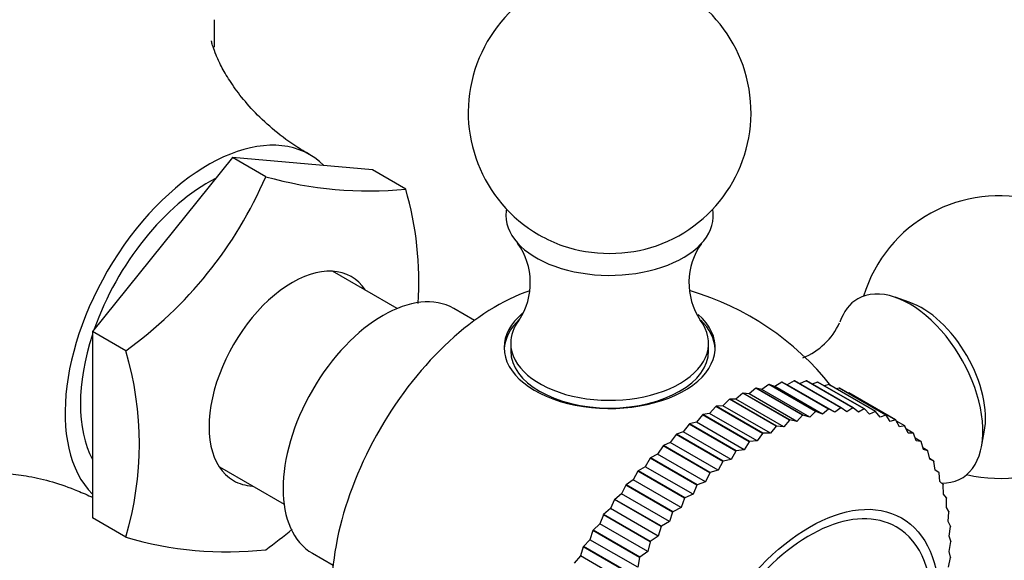
# Model space of a CAD drawing. Units: millimetres. Extents: x 0 to 1176, y 0 to 1372.
# Drawn here: x 935 to 987, y 165 to 194 of the extents above; entities that cross this region are included whole.
import ezdxf
from ezdxf import colors
from ezdxf.entities.mleader import LeaderData, LeaderLine
from ezdxf.math import Vec2, Vec3

# ---------------------------------------------------------------- set-up
doc = ezdxf.new("R2010")
doc.units = ezdxf.units.MM
doc.layers.add('DV6_Défaut', color=7, linetype='Continuous')
doc.layers.add('Défaut', color=7, linetype='Continuous')

# ---------------------------------------------------------------- blocks, each defined once
blk = doc.blocks.new('_DOT')
at = {"color": 0}
blk.add_line((0, 0), (-1, 0), dxfattribs=at)
at = {"color": 0, "const_width": 0.333}
blk.add_lwpolyline([(-0.1665, 0, 1), (0.1665, 0, 1)], format="xyb", close=True, dxfattribs=at)
blk = doc.blocks.new('SE5')
at = {"layer": 'DV6_Défaut', "color": 7, "linetype": 'Continuous'}
for p, q in [((946.51, 186.857), (939.086, 177.621)), ((953.935, 186.194), (946.51, 186.857)), ((948.278, 185.836), (946.51, 186.857)), ((955.703, 185.173), (953.935, 186.194)), ((955.251, 178.84), (951.817, 180.822)), ((982.414, 179.177), (981.663, 179.436)), ((959.352, 178.203), (958.251, 178.84)), ((939.086, 177.621), (939.086, 167.721)), ((940.853, 176.6), (939.086, 177.621)), ((961.272, 176.998), (961.272, 176.59)), ((971.771, 176.59), (971.771, 176.998)), ((976.306, 175.001), (975.932, 174.794)), ((976.306, 175.001), (976.32, 175.002)), ((978.78, 173.572), (976.306, 175.001)), ((978.795, 173.573), (976.32, 175.002)), ((976.943, 175.002), (976.599, 174.84)), ((976.943, 175.002), (976.956, 175.001)), ((979.417, 173.573), (976.943, 175.002)), ((979.431, 173.572), (976.956, 175.001)), ((974.282, 174.606), (973.916, 174.312)), ((974.282, 174.606), (974.298, 174.611)), ((976.757, 173.177), (974.282, 174.606)), ((976.772, 173.182), (974.298, 174.611)), ((974.601, 174.536), (974.298, 174.611)), ((974.972, 174.803), (974.601, 174.536)), ((977.137, 173.072), (974.601, 174.536)), ((974.972, 174.803), (974.987, 174.806)), ((977.447, 173.374), (974.972, 174.803)), ((977.462, 173.377), (974.987, 174.806)), ((975.275, 174.697), (974.987, 174.806)), ((975.648, 174.934), (975.275, 174.697)), ((977.81, 173.233), (975.275, 174.697)), ((975.648, 174.934), (975.662, 174.937)), ((978.122, 173.505), (975.648, 174.934)), ((978.137, 173.508), (975.662, 174.937)), ((975.932, 174.794), (975.662, 174.937)), ((978.468, 173.331), (975.932, 174.794)), ((977.555, 174.937), (977.263, 174.824)), ((977.555, 174.937), (977.568, 174.935)), ((980.03, 173.509), (977.555, 174.937)), ((980.043, 173.506), (977.568, 174.935)), ((978.14, 174.808), (977.91, 174.738)), ((978.14, 174.808), (978.153, 174.804)), ((980.615, 173.379), (978.14, 174.808)), ((980.628, 173.375), (978.153, 174.804)), ((978.695, 174.613), (978.54, 174.581)), ((978.695, 174.613), (978.707, 174.608)), ((981.17, 173.185), (978.695, 174.613)), ((981.182, 173.18), (978.707, 174.608)), ((972.874, 174.024), (972.521, 173.679)), ((972.874, 174.024), (972.889, 174.032)), ((975.349, 172.595), (972.874, 174.024)), ((975.364, 172.603), (972.889, 174.032)), ((973.221, 174.026), (972.889, 174.032)), ((973.581, 174.346), (973.221, 174.026)), ((975.757, 172.562), (973.221, 174.026)), ((973.581, 174.346), (973.597, 174.353)), ((976.056, 172.917), (973.581, 174.346)), ((976.072, 172.924), (973.597, 174.353)), ((973.916, 174.312), (973.597, 174.353)), ((976.451, 172.848), (973.916, 174.312)), ((979.217, 174.356), (979.157, 174.348)), ((979.217, 174.356), (979.228, 174.349)), ((981.692, 172.927), (979.217, 174.356)), ((981.703, 172.92), (979.228, 174.349)), ((972.162, 173.642), (971.82, 173.273)), ((972.162, 173.642), (972.178, 173.651)), ((974.637, 172.213), (972.162, 173.642)), ((972.521, 173.679), (972.178, 173.651)), ((974.653, 172.222), (972.178, 173.651)), ((975.057, 172.215), (972.521, 173.679)), ((978.122, 173.505), (977.81, 173.233)), ((978.122, 173.505), (978.137, 173.508)), ((978.468, 173.331), (978.137, 173.508)), ((978.78, 173.572), (978.468, 173.331)), ((978.78, 173.572), (978.795, 173.573)), ((979.106, 173.363), (978.795, 173.573)), ((979.417, 173.573), (979.106, 173.363)), ((979.417, 173.573), (979.431, 173.572)), ((979.722, 173.331), (979.431, 173.572)), ((980.03, 173.509), (979.722, 173.331)), ((980.03, 173.509), (980.043, 173.506)), ((980.313, 173.235), (980.043, 173.506)), ((971.451, 173.2), (971.12, 172.81)), ((971.451, 173.2), (971.467, 173.211)), ((973.926, 171.771), (971.451, 173.2)), ((971.82, 173.273), (971.467, 173.211)), ((973.942, 171.782), (971.467, 173.211)), ((974.355, 171.809), (971.82, 173.273)), ((976.056, 172.917), (975.757, 172.562)), ((976.056, 172.917), (976.072, 172.924)), ((976.451, 172.848), (976.072, 172.924)), ((976.757, 173.177), (976.451, 172.848)), ((976.757, 173.177), (976.772, 173.182)), ((977.137, 173.072), (976.772, 173.182)), ((977.447, 173.374), (977.137, 173.072)), ((977.447, 173.374), (977.462, 173.377)), ((977.81, 173.233), (977.462, 173.377)), ((980.615, 173.379), (980.313, 173.235)), ((980.615, 173.379), (980.628, 173.375)), ((980.875, 173.074), (980.628, 173.375)), ((981.17, 173.185), (980.875, 173.074)), ((981.17, 173.185), (981.182, 173.18)), ((981.406, 172.85), (981.182, 173.18)), ((981.692, 172.927), (981.406, 172.85)), ((981.692, 172.927), (981.703, 172.92)), ((981.902, 172.565), (981.703, 172.92)), ((970.744, 172.703), (970.425, 172.294)), ((970.744, 172.703), (970.759, 172.714)), ((973.219, 171.274), (970.744, 172.703)), ((971.12, 172.81), (970.759, 172.714)), ((973.234, 171.286), (970.759, 172.714)), ((973.655, 171.346), (971.12, 172.81)), ((975.349, 172.595), (975.057, 172.215)), ((975.349, 172.595), (975.364, 172.603)), ((975.757, 172.562), (975.364, 172.603)), ((982.178, 172.607), (981.736, 172.862)), ((982.178, 172.607), (981.902, 172.565)), ((982.178, 172.607), (982.188, 172.599)), ((982.362, 172.218), (982.188, 172.599)), ((982.625, 172.226), (982.263, 172.435)), ((970.043, 172.151), (969.74, 171.725)), ((970.043, 172.151), (970.059, 172.164)), ((972.518, 170.722), (970.043, 172.151)), ((970.425, 172.294), (970.059, 172.164)), ((972.534, 170.735), (970.059, 172.164)), ((972.961, 170.83), (970.425, 172.294)), ((974.637, 172.213), (974.355, 171.809)), ((974.637, 172.213), (974.653, 172.222)), ((975.057, 172.215), (974.653, 172.222)), ((982.625, 172.226), (982.362, 172.218)), ((982.625, 172.226), (982.635, 172.217)), ((982.783, 171.813), (982.635, 172.217)), ((983.032, 171.786), (982.728, 171.962)), ((986.244, 171.501), (986.395, 172.281)), ((969.354, 171.549), (969.067, 171.108)), ((969.354, 171.549), (969.369, 171.563)), ((971.829, 170.12), (969.354, 171.549)), ((969.74, 171.725), (969.369, 171.563)), ((971.844, 170.134), (969.369, 171.563)), ((972.276, 170.261), (969.74, 171.725)), ((973.655, 171.346), (973.234, 171.286)), ((973.926, 171.771), (973.655, 171.346)), ((973.926, 171.771), (973.942, 171.782)), ((974.355, 171.809), (973.942, 171.782)), ((983.032, 171.786), (982.783, 171.813)), ((983.032, 171.786), (983.041, 171.776)), ((983.163, 171.351), (983.041, 171.776)), ((983.396, 171.291), (983.137, 171.44)), ((983.396, 171.291), (983.163, 171.351)), ((968.679, 170.898), (968.41, 170.444)), ((968.679, 170.898), (968.694, 170.913)), ((971.154, 169.469), (968.679, 170.898)), ((969.067, 171.108), (968.694, 170.913)), ((971.169, 169.484), (968.694, 170.913)), ((971.602, 169.644), (969.067, 171.108)), ((972.961, 170.83), (972.534, 170.735)), ((973.219, 171.274), (972.961, 170.83)), ((973.219, 171.274), (973.234, 171.286)), ((983.396, 171.291), (983.404, 171.279)), ((983.499, 170.835), (983.404, 171.279)), ((983.716, 170.741), (983.492, 170.87)), ((983.716, 170.741), (983.499, 170.835)), ((945.817, 170.429), (949.251, 168.447)), ((968.41, 170.444), (968.036, 170.219)), ((970.945, 168.98), (968.41, 170.444)), ((972.518, 170.722), (972.276, 170.261)), ((972.518, 170.722), (972.534, 170.735)), ((983.716, 170.741), (983.722, 170.728)), ((983.791, 170.267), (983.722, 170.728)), ((968.022, 170.203), (967.772, 169.739)), ((968.022, 170.203), (968.036, 170.219)), ((970.497, 168.774), (968.022, 170.203)), ((970.511, 168.79), (968.036, 170.219)), ((971.829, 170.12), (971.602, 169.644)), ((971.829, 170.12), (971.844, 170.134)), ((972.276, 170.261), (971.844, 170.134)), ((983.989, 170.14), (983.791, 170.267)), ((983.989, 170.14), (983.995, 170.126)), ((984.037, 169.65), (983.995, 170.126)), ((967.386, 169.467), (967.156, 168.995)), ((967.386, 169.467), (967.4, 169.484)), ((969.861, 168.038), (967.386, 169.467)), ((967.772, 169.739), (967.4, 169.484)), ((969.875, 168.055), (967.4, 169.484)), ((970.307, 168.275), (967.772, 169.739)), ((971.154, 169.469), (970.945, 168.98)), ((971.154, 169.469), (971.169, 169.484)), ((971.602, 169.644), (971.169, 169.484)), ((984.215, 169.491), (984.037, 169.65)), ((984.215, 169.491), (984.219, 169.476)), ((984.235, 168.987), (984.219, 169.476)), ((966.775, 168.694), (966.788, 168.711)), ((967.156, 168.995), (966.788, 168.711)), ((969.263, 167.282), (966.788, 168.711)), ((969.692, 167.531), (967.156, 168.995)), ((970.497, 168.774), (970.307, 168.275)), ((970.497, 168.774), (970.511, 168.79)), ((970.945, 168.98), (970.511, 168.79)), ((984.392, 168.797), (984.235, 168.987)), ((984.385, 168.282), (984.395, 168.781)), ((984.392, 168.797), (984.395, 168.781)), ((966.566, 168.216), (966.203, 167.905)), ((966.775, 168.694), (966.566, 168.216)), ((969.102, 166.752), (966.566, 168.216)), ((969.249, 167.265), (966.775, 168.694)), ((970.307, 168.275), (969.875, 168.055)), ((984.52, 168.062), (984.385, 168.282)), ((940.853, 166.701), (939.086, 167.721)), ((966.191, 167.887), (966.005, 167.405)), ((966.191, 167.887), (966.203, 167.905)), ((968.665, 166.458), (966.191, 167.887)), ((968.678, 166.476), (966.203, 167.905)), ((969.861, 168.038), (969.692, 167.531)), ((969.861, 168.038), (969.875, 168.055)), ((984.485, 167.538), (984.522, 168.045)), ((984.52, 168.062), (984.522, 168.045)), ((966.005, 167.405), (965.649, 167.069)), ((968.54, 165.941), (966.005, 167.405)), ((969.249, 167.265), (969.102, 166.752)), ((969.249, 167.265), (969.263, 167.282)), ((969.692, 167.531), (969.263, 167.282)), ((984.597, 167.29), (984.485, 167.538)), ((984.536, 166.759), (984.598, 167.272)), ((984.597, 167.29), (984.598, 167.272)), ((965.637, 167.05), (965.475, 166.568)), ((965.637, 167.05), (965.649, 167.069)), ((968.112, 165.622), (965.637, 167.05)), ((968.124, 165.64), (965.649, 167.069)), ((969.102, 166.752), (968.678, 166.476)), ((984.623, 166.484), (984.536, 166.759)), ((965.117, 166.189), (964.979, 165.709)), ((965.117, 166.189), (965.128, 166.208)), ((967.592, 164.76), (965.117, 166.189)), ((965.475, 166.568), (965.128, 166.208)), ((967.603, 164.78), (965.128, 166.208)), ((968.011, 165.105), (965.475, 166.568)), ((968.665, 166.458), (968.54, 165.941)), ((968.665, 166.458), (968.678, 166.476)), ((984.537, 165.949), (984.623, 166.466)), ((984.623, 166.484), (984.623, 166.466)), ((950.751, 165.849), (951.852, 165.213)), ((964.979, 165.709), (964.643, 165.327)), ((967.515, 164.245), (964.979, 165.709)), ((968.112, 165.622), (968.011, 165.105)), ((968.112, 165.622), (968.124, 165.64)), ((968.54, 165.941), (968.124, 165.64)), ((984.487, 165.113), (984.598, 165.63)), ((984.599, 165.649), (984.537, 165.949)), ((984.599, 165.649), (984.598, 165.63))]:
    blk.add_line(p, q, dxfattribs=at)
for centre, radius, start, end in [((966.521, 189.246), 7.5, 289.2971, 240), ((920.978, 192.914), 24.586, 359.5355, 1.1184), ((927.927, 194.593), 22.155, 305.6936, 336.7184), ((953.759, 205.312), 20.232, 254.2807, 275.5114), ((938.583, 180.224), 17.821, 356.3952, 16.1256), ((987.169, 177.325), 7.5, 256.8166, 163.1834), ((958.696, 180.21), 3.617, 326.6548, 35.4712), ((966.521, 189.246), 7.5, 240, 250.7029), ((974.34, 180.211), 3.611, 144.7474, 213.3728), ((966.521, 165.404), 15, 38.5023, 73.4206), ((975.433, 179.584), 3.615, 291.7675, 335.3924), ((924.233, 171.65), 17.342, 343.4163, 16.5837), ((935.469, 183.936), 22.009, 305.5885, 310.2341), ((946.217, 184.858), 18.933, 253.5432, 276.249)]:
    blk.add_arc(centre, radius, start, end, dxfattribs=at)
for centre, major_axis, start_param, end_param in [((923.176, 190.43), (-12.5, -21.651), 2.410519, 6.283185), ((931.464, 185.645), (9.969, 17.267), -0.809245, -0.761552), ((945.237, 177.692), (-5.375, -9.31), 2.989236, 6.12562), ((945.237, 177.692), (-4.8, -8.314), 3.872705, 5.028474), ((966.521, 183.775), (-5.5, 0), 6.176538, 6.283185), ((966.521, 183.775), (-5.5, 0), 0, 3.24824), ((966.521, 184.527), (-4.78, 0), 1.025642, 2.115951), ((949.692, 175.12), (-3.125, -5.413), 2.857799, 6.283185), ((954.501, 172.344), (-3.75, -6.495), 3.141593, 6.283185), ((960.519, 168.87), (-6.184, -10.71), 3.723795, 5.699644), ((982.431, 174.59), (-2.75, 4.763), 2.808113, 6.283185), ((982.431, 174.59), (-2.75, 4.763), 0, 0.471399), ((983.082, 174.965), (-2.39, 4.139), 3.728083, 5.696694), ((966.521, 176.766), (-5.6, 0), 5.681737, 6.283185), ((966.521, 176.766), (-5.6, 0), 0, 3.718299), ((966.521, 176.59), (5.6, 0), 2.594783, 3.114383), ((966.521, 176.998), (-5.25, 0), 0, 3.555376), ((966.521, 176.998), (-5.25, 0), 5.873623, 6.283185), ((966.521, 176.59), (5.6, 0), 0.027209, 0.530377), ((945.237, 177.692), (-4.8, -8.314), 5.061318, 5.934256), ((966.521, 176.59), (5.25, 0), 3.141593, 6.283185), ((949.692, 175.12), (-3.125, -5.413), 0, 0.283794), ((977.128, 159.28), (4.6, 7.967), 0, 4.058426), ((977.128, 159.28), (4.6, 7.967), 5.425152, 6.283185)]:
    blk.add_ellipse(centre, major_axis=major_axis, ratio=0.57735, start_param=start_param, end_param=end_param, dxfattribs=at)
blk.add_ellipse((977.128, 159.28), major_axis=(4.875, 8.444), ratio=0.57735, dxfattribs=at)
for points, knots in [([(950.603, 187.031), (950.428, 187.124), (949.86, 187.426), (948.884, 188.147), (947.836, 189.084), (946.988, 190.041), (946.354, 190.927), (945.913, 191.693), (945.633, 192.304), (945.475, 192.741), (945.405, 192.996), (945.395, 193.054), (945.395, 193.054)], [0, 0, 0, 0, 0.046849, 0.178468, 0.306527, 0.428494, 0.542746, 0.648647, 0.746553, 0.837497, 0.922809, 1, 1, 1, 1]), ([(932.014, 169.876), (932.014, 169.876), (932.024, 169.879), (932.136, 169.916), (932.464, 169.992), (932.988, 170.07), (933.71, 170.115), (934.63, 170.089), (935.729, 169.95), (936.98, 169.66), (938.106, 169.255), (938.836, 168.938), (939.098, 168.808)], [0, 0, 0, 0, 0.026103, 0.116176, 0.2103, 0.309734, 0.415719, 0.529322, 0.651185, 0.781166, 0.918009, 1, 1, 1, 1])]:
    blk.add_open_spline(points, degree=3, knots=knots, dxfattribs=at)

msp = doc.modelspace()

# ---------------------------------------------------------------- block references
at = {"layer": 'Défaut'}
msp.add_blockref('SE5', (0, 0), dxfattribs=at)

# ---------------------------------------------------------------- leaders
at = {"layer": 'Défaut', "color": 7, "linetype": 'Continuous'}
ml = msp.add_multileader_mtext('Standard', dxfattribs=at)
ml.set_content('{\\pxsm0.9;\\fSolid Edge ISO|b1||i0||c0|p34;\\W1.;29/08/2016\\P}', color=256)
ml.set_leader_properties()
ml.set_arrow_properties(name='DOT')
ml.build(insert=Vec2(0, 0))
ml.multileader.update_dxf_attribs({"leader_type": 0, "dogleg_length": 0, "arrow_head_size": 12})
ctx = ml.context
ctx.base_point, ctx.char_height, ctx.arrow_head_size, ctx.landing_gap_size = Vec3(1088.921, 1353.632), 12, 12, 4.2
notes = []
notes.append((ctx, [(0, (0, 0, 0), (0, 0), (1, 0), 1, [])]))
ctx.mtext.insert = Vec3(1090.921, 1359.752)
for ctx, leaders in notes:
    for number, flags, end, landing, length, lines in leaders:
        leader = LeaderData()
        leader.index, (leader.has_last_leader_line, leader.has_dogleg_vector, leader.attachment_direction) = number, flags
        leader.last_leader_point, leader.dogleg_vector, leader.dogleg_length = Vec3(end), Vec3(landing), length
        for number, points, colour, breaks in lines:
            line = LeaderLine()
            line.index, line.vertices, line.color, line.breaks = number, Vec3.list(points), colors.encode_raw_color(colour), breaks
            leader.lines.append(line)
        ctx.leaders.append(leader)

doc.saveas('drawing.dxf')
